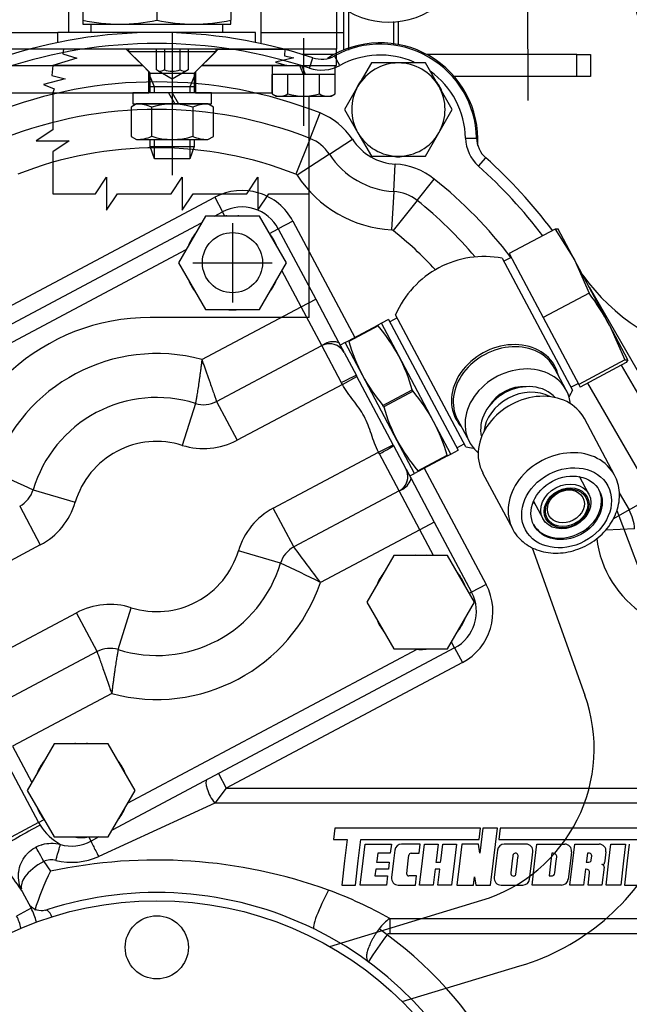
# Model space of a CAD drawing. Units: millimetres. Extents: x -275 to 289, y 0 to 202.
# Drawn here: x -86 to -63, y 71 to 107 of the extents above; entities that cross this region are included whole.
import ezdxf
from ezdxf.lldxf.tags import DXFTag

# ---------------------------------------------------------------- set-up
doc = ezdxf.new("R2010")
doc.units = ezdxf.units.MM
for name, color, linetype in [('14712031_CAMPANI', 7, 'Continuous'), ('14712035_RACORD_', 7, 'Continuous'), ('18012012_TORNILL', 7, 'Continuous'), ('18012013_RACORD_', 7, 'Continuous'), ('18012041', 7, 'Continuous'), ('24890050', 7, 'Continuous'), ('56000083_ARANDEL', 7, 'Continuous'), ('DIAMETROM10_DIN1', 7, 'Continuous'), ('DIN-933_M10_X_30', 7, 'Continuous'), ('DIN-933_M10_X_40', 7, 'Continuous'), ('Predeterminado', 7, 'Continuous'), ('RACORD_MACHO-MAC', 7, 'Continuous'), ('TM170', 7, 'Continuous')]:
    doc.layers.add(name, color=color, linetype=linetype)
tags = doc.linetypes.add('HIDDEN2', pattern=[4.7625, 3.175, -1.5875]).pattern_tags.tags
tags[6:7] = [DXFTag(74, 4), DXFTag(75, 0), DXFTag(340, '0'), DXFTag(46, 0.0), DXFTag(50, 0.0), DXFTag(44, 0.0), DXFTag(45, 0.0)]
tags[4:5] = [DXFTag(74, 4), DXFTag(75, 0), DXFTag(340, '0'), DXFTag(46, 0.0), DXFTag(50, 0.0), DXFTag(44, 0.0), DXFTag(45, 0.0)]

# ---------------------------------------------------------------- blocks, each defined once
blk = doc.blocks.new('SE1')
at = {"layer": '14712031_CAMPANI', "color": 7, "linetype": 'Continuous'}
for p, q in [((-63.967, 90.594), (-65.06, 92.65)), ((-68.769, 90.678), (-67.675, 88.622))]:
    blk.add_line(p, q, dxfattribs=at)
for centre, major_axis, start_param, end_param in [((-66.914, 91.664), (1.854, 0.986), 0, 3.141593), ((-65.821, 89.608), (-1.854, -0.986), 3.124471, 6.283185), ((-65.739, 89.453), (-1.192, -0.634), 0.02653, 3.115062), ((-65.821, 89.608), (-1.854, -0.986), 0, 0.021079)]:
    blk.add_ellipse(centre, major_axis=major_axis, ratio=0.812984, start_param=start_param, end_param=end_param, dxfattribs=at)
for major_axis in [(1.501, 0.798), (-1.192, -0.634)]:
    blk.add_ellipse((-65.712, 89.402), major_axis=major_axis, ratio=0.812984, dxfattribs=at)
blk.add_open_spline([(-67.656, 88.588), (-67.656, 88.587), (-67.615, 88.493), (-67.472, 88.317), (-67.239, 88.098), (-66.954, 87.927), (-66.637, 87.809), (-66.292, 87.748), (-65.931, 87.746), (-65.564, 87.804), (-65.205, 87.92), (-64.865, 88.09), (-64.555, 88.311), (-64.285, 88.574), (-64.065, 88.873), (-63.903, 89.197), (-63.805, 89.536), (-63.774, 89.88), (-63.815, 90.207), (-63.884, 90.445), (-63.946, 90.546), (-63.956, 90.563)], degree=3, knots=[0, 0, 0, 0, 0.000518, 0.057077, 0.113468, 0.170054, 0.227137, 0.284831, 0.343079, 0.401737, 0.460665, 0.519774, 0.579025, 0.6384, 0.697864, 0.757313, 0.816556, 0.875332, 0.933408, 0.990716, 1, 1, 1, 1], dxfattribs=at)
at = {"layer": '14712035_RACORD_', "color": 7, "linetype": 'Continuous'}
blk.add_arc((-72.192, 110.101), 3, 230.7035, 309.2965, dxfattribs=at)
at = {"layer": '18012012_TORNILL', "color": 7, "linetype": 'Continuous'}
for p, q in [((-66.127, 99.555), (-67.805, 98.663)), ((-66.012, 99.552), (-66.127, 99.555)), ((-66.127, 99.555), (-65.419, 98.436)), ((-65.419, 98.436), (-66.013, 99.554)), ((-67.805, 98.663), (-66.564, 96.331)), ((-64.152, 96.054), (-65.419, 98.436)), ((-65.419, 98.436), (-64.887, 97.223)), ((-64.887, 97.223), (-66.564, 96.331)), ((-66.564, 96.331), (-65.271, 93.899)), ((-63.479, 94.788), (-64.152, 96.054)), ((-64.152, 96.054), (-63.593, 94.791)), ((-63.593, 94.791), (-65.271, 93.899)), ((-63.593, 94.791), (-63.479, 94.788)), ((-63.479, 94.788), (-63.54, 94.691)), ((-63.54, 94.691), (-65.218, 93.799)), ((-65.271, 93.899), (-65.218, 93.799))]:
    blk.add_line(p, q, dxfattribs=at)
blk.add_arc((-73.082, 91.256), 10.137, 28.2468, 36.0582, dxfattribs=at)
at = {"layer": '18012013_RACORD_', "color": 7, "linetype": 'Continuous'}
for p, q in [((-68.054, 98.494), (-65.498, 93.687)), ((-69.383, 91.621), (-71.939, 96.428)), ((-65.723, 93.683), (-66.153, 94.493)), ((-69.685, 92.615), (-69.254, 91.805)), ((-64.9, 89.899), (-65.239, 90.537)), ((-65.19, 90.445), (-65.195, 90.527)), ((-66.933, 89.603), (-66.868, 89.553)), ((-66.916, 89.645), (-66.578, 89.007))]:
    blk.add_line(p, q, dxfattribs=at)
for start, end in [(79.0552, 118), (118, 156.9448), (332.2924, 336.9448), (259.0552, 263.7076)]:
    blk.add_arc((-68.719, 95.057), 3.5, start, end, dxfattribs=at)
for centre, major_axis, start_param, end_param in [((-67.919, 93.554), (1.766, 0.939), 0, 3.141593), ((-67.942, 93.596), (-1.803, -0.959), 3.040945, 6.283185), ((-67.488, 92.744), (-1.766, -0.939), 2.828634, 6.283185), ((-67.942, 93.596), (-1.803, -0.959), 2.939217, 3.040945), ((-67.352, 92.487), (-1.369, -0.728), 3.338283, 6.086495), ((-67.242, 92.281), (-1.369, -0.728), 3.637927, 5.786851), ((-67.488, 92.744), (-1.104, -0.587), 4.060593, 5.364185), ((-67.942, 93.596), (-1.803, -0.959), 0, 0.200119), ((-67.488, 92.744), (-1.766, -0.939), 0, 0.312958), ((-66.098, 90.128), (-0.841, -0.447), 3.062413, 3.08534), ((-66.098, 90.128), (-0.841, -0.447), 0.056253, 0.079179)]:
    blk.add_ellipse(centre, major_axis=major_axis, ratio=0.812984, start_param=start_param, end_param=end_param, dxfattribs=at)
for centre, major_axis in [((-65.739, 89.453), (-0.839, -0.446)), ((-65.712, 89.402), (0.751, 0.399)), ((-65.712, 89.402), (-0.706, -0.376)), ((-65.739, 89.453), (0.618, 0.329))]:
    blk.add_ellipse(centre, major_axis=major_axis, ratio=0.812984, dxfattribs=at)
at = {"layer": '18012041', "color": 7, "linetype": 'HIDDEN2'}
for p, q in [((-76.838, 106.72), (-76.838, 112.32)), ((-83.838, 106.72), (-83.838, 110.878)), ((-76.838, 106.314), (-76.838, 106.72)), ((-74.174, 105.92), (-75.332, 105.92)), ((-65.338, 105.92), (-70.806, 105.92)), ((-65.338, 105.92), (-64.838, 105.92)), ((-64.838, 105.92), (-64.838, 105.12)), ((-65.338, 105.12), (-69.807, 105.12)), ((-64.838, 105.12), (-65.338, 105.12))]:
    blk.add_line(p, q, dxfattribs=at)
at = {"layer": '18012041', "color": 7, "linetype": 'Continuous'}
for p, q in [((-87.438, 106.72), (-84.238, 106.72)), ((-76.838, 106.72), (-73.838, 106.72)), ((-65.338, 105.12), (-65.338, 105.92))]:
    blk.add_line(p, q, dxfattribs=at)
at = {"layer": '24890050', "color": 7, "linetype": 'Continuous'}
for p, q in [((-67.116, 104.244), (-67.129, 112.378)), ((-74.092, 107.78), (-74.092, 106.112)), ((-80.076, 106.71), (-80.076, 101.524)), ((-75.289, 106.515), (-75.289, 103.324)), ((-74.092, 106.112), (-94.04, 106.112)), ((-84.033, 106.112), (-84.058, 105.941)), ((-84.033, 106.112), (-84.058, 105.941)), ((-84.058, 105.941), (-83.55, 105.78)), ((-84.058, 105.941), (-83.55, 105.78)), ((-81.752, 106.112), (-84.033, 106.112)), ((-81.752, 106.112), (-84.033, 106.112)), ((-81.153, 105.513), (-81.752, 106.112)), ((-81.752, 106.112), (-81.153, 105.513)), ((-80.652, 106.112), (-81.672, 106.112)), ((-81.672, 106.112), (-81.672, 106.032)), ((-81.672, 106.032), (-80.898, 105.257)), ((-81.672, 106.032), (-78.48, 106.032)), ((-80.652, 105.354), (-80.652, 106.112)), ((-80.364, 106.112), (-80.652, 106.112)), ((-80.364, 106.112), (-80.364, 105.354)), ((-79.788, 106.112), (-80.364, 106.112)), ((-79.788, 105.354), (-79.788, 106.112)), ((-79.5, 106.112), (-79.788, 106.112)), ((-78.48, 106.112), (-79.5, 106.112)), ((-79.5, 106.112), (-79.5, 105.354)), ((-79.255, 105.257), (-78.48, 106.032)), ((-78.999, 105.513), (-78.401, 106.112)), ((-78.999, 105.513), (-78.401, 106.112)), ((-78.48, 106.032), (-78.48, 106.112)), ((-78.401, 106.112), (-75.978, 106.112)), ((-78.401, 106.112), (-75.978, 106.112)), ((-75.978, 106.112), (-75.982, 105.866)), ((-75.978, 106.112), (-75.982, 105.866)), ((-75.982, 105.866), (-75.647, 105.792)), ((-75.982, 105.866), (-75.647, 105.792)), ((-74.092, 105.513), (-74.092, 106.112)), ((-94.04, 105.513), (-84.43, 105.513)), ((-84.43, 105.513), (-84.467, 105.148)), ((-84.43, 105.513), (-84.467, 105.148)), ((-83.55, 105.78), (-84.43, 105.513)), ((-83.55, 105.78), (-84.43, 105.513)), ((-84.43, 105.513), (-81.153, 105.513)), ((-81.153, 105.513), (-84.43, 105.513)), ((-84.43, 105.513), (-81.153, 105.513)), ((-81.153, 105.513), (-84.43, 105.513)), ((-80.924, 105.284), (-81.153, 105.513)), ((-81.153, 105.513), (-80.924, 105.284)), ((-78.999, 105.513), (-79.229, 105.284)), ((-79.229, 105.284), (-78.999, 105.513)), ((-75.907, 105.513), (-78.999, 105.513)), ((-76.426, 105.513), (-78.999, 105.513)), ((-78.999, 105.513), (-75.907, 105.513)), ((-78.999, 105.513), (-76.426, 105.513)), ((-76.426, 105.513), (-74.152, 105.513)), ((-76.426, 105.194), (-76.426, 105.513)), ((-76.426, 105.194), (-76.426, 105.513)), ((-76.426, 105.194), (-76.426, 105.513)), ((-75.647, 105.792), (-76.316, 105.643)), ((-75.647, 105.792), (-76.316, 105.643)), ((-76.316, 105.643), (-75.907, 105.513)), ((-76.316, 105.643), (-75.907, 105.513)), ((-75.907, 105.513), (-74.092, 105.513)), ((-75.289, 105.194), (-75.427, 105.513)), ((-75.218, 105.194), (-75.356, 105.513)), ((-74.152, 105.513), (-74.152, 105.194)), ((-84.467, 105.148), (-83.971, 105.036)), ((-84.467, 105.148), (-83.971, 105.036)), ((-80.924, 104.516), (-80.924, 105.284)), ((-80.924, 105.284), (-80.924, 104.516)), ((-80.881, 105.234), (-79.271, 105.234)), ((-80.874, 105.114), (-80.874, 105.201)), ((-80.575, 105.309), (-80.652, 105.354)), ((-80.076, 105.021), (-80.575, 105.309)), ((-79.5, 105.354), (-80.076, 105.021)), ((-79.278, 105.201), (-79.278, 105.114)), ((-79.229, 105.284), (-79.229, 104.516)), ((-79.229, 105.284), (-79.229, 104.516)), ((-74.137, 105.194), (-76.441, 105.194)), ((-76.441, 105.194), (-76.441, 104.485)), ((-76.441, 104.516), (-76.441, 105.194)), ((-76.441, 105.194), (-76.426, 105.194)), ((-76.441, 104.516), (-76.441, 105.194)), ((-76.441, 105.194), (-76.426, 105.194)), ((-74.152, 105.194), (-76.426, 105.194)), ((-75.865, 104.485), (-75.865, 105.194)), ((-74.713, 104.485), (-74.713, 105.194)), ((-74.137, 104.485), (-74.137, 105.194)), ((-83.971, 105.036), (-84.764, 104.826)), ((-83.971, 105.036), (-84.764, 104.826)), ((-84.764, 104.826), (-84.38, 104.665)), ((-84.764, 104.826), (-84.38, 104.665)), ((-80.721, 104.735), (-80.874, 105.114)), ((-80.874, 104.735), (-80.874, 105.114)), ((-79.278, 105.114), (-79.431, 104.735)), ((-79.278, 105.114), (-79.278, 104.735)), ((-91.691, 104.516), (-84.43, 104.516)), ((-84.38, 104.665), (-84.43, 104.516)), ((-84.38, 104.665), (-84.43, 104.516)), ((-84.43, 104.516), (-84.43, 103.173)), ((-84.43, 104.516), (-80.924, 104.516)), ((-84.43, 104.516), (-80.924, 104.516)), ((-80.209, 104.516), (-81.512, 104.516)), ((-81.512, 104.516), (-81.512, 104.117)), ((-80.874, 104.516), (-80.874, 104.735)), ((-80.721, 104.735), (-80.874, 104.735)), ((-80.721, 104.516), (-80.721, 104.735)), ((-79.431, 104.735), (-80.721, 104.735)), ((-80.209, 104.516), (-79.979, 104.117)), ((-80.076, 104.516), (-80.209, 104.516)), ((-78.64, 104.516), (-80.076, 104.516)), ((-80.076, 104.516), (-79.846, 104.117)), ((-79.431, 104.735), (-79.431, 104.516)), ((-79.278, 104.735), (-79.431, 104.735)), ((-79.278, 104.735), (-79.278, 104.516)), ((-79.229, 104.516), (-76.441, 104.516)), ((-79.229, 104.516), (-76.441, 104.516)), ((-78.64, 104.117), (-78.64, 104.516)), ((-76.441, 104.485), (-76.286, 104.396)), ((-74.292, 104.396), (-74.137, 104.485)), ((-81.373, 104.117), (-81.573, 104.001)), ((-81.512, 104.117), (-79.979, 104.117)), ((-78.78, 104.117), (-81.373, 104.117)), ((-79.979, 104.117), (-79.846, 104.117)), ((-79.846, 104.117), (-78.64, 104.117)), ((-78.579, 104.001), (-78.78, 104.117)), ((-76.286, 104.396), (-74.292, 104.396)), ((-75.089, 96.337), (-75.089, 104.396)), ((-81.573, 104.001), (-81.573, 102.936)), ((-80.825, 102.936), (-80.825, 104.001)), ((-79.328, 104.001), (-79.328, 102.936)), ((-78.579, 102.936), (-78.579, 104.001)), ((-84.43, 103.173), (-85.028, 102.774)), ((-85.028, 102.774), (-83.831, 102.774)), ((-83.831, 102.774), (-84.43, 102.375)), ((-81.573, 102.936), (-81.373, 102.82)), ((-81.373, 102.82), (-78.78, 102.82)), ((-80.874, 102.561), (-80.874, 102.82)), ((-80.721, 102.122), (-80.721, 102.82)), ((-79.431, 102.82), (-79.431, 102.122)), ((-79.278, 102.82), (-79.278, 102.561)), ((-78.78, 102.82), (-78.579, 102.936)), ((-84.43, 102.375), (-84.43, 100.847)), ((-80.874, 102.561), (-79.278, 102.561)), ((-80.721, 102.122), (-80.874, 102.561)), ((-79.278, 102.561), (-79.431, 102.122)), ((-79.431, 102.122), (-80.721, 102.122)), ((-82.869, 100.847), (-82.47, 101.445)), ((-82.47, 101.445), (-82.47, 100.249)), ((-80.112, 100.847), (-79.714, 101.452)), ((-79.714, 101.452), (-79.713, 100.249)), ((-77.355, 100.847), (-76.957, 101.452)), ((-76.957, 101.452), (-76.956, 100.249)), ((-84.43, 100.847), (-82.869, 100.847)), ((-82.47, 100.249), (-82.071, 100.847)), ((-82.071, 100.847), (-80.112, 100.847)), ((-79.713, 100.249), (-79.314, 100.847)), ((-79.314, 100.847), (-77.355, 100.847)), ((-76.956, 100.249), (-76.557, 100.847)), ((-76.557, 100.847), (-75.089, 100.847)), ((-77.882, 99.778), (-77.882, 96.886)), ((-79.328, 98.332), (-76.785, 98.332)), ((-76.785, 98.332), (-76.436, 98.332)), ((-75.089, 96.337), (-80.874, 96.337)), ((-63.883, 89.304), (-61.861, 83.925)), ((-66.961, 87.943), (-65.044, 82.579)), ((-74.333, 73.412), (-68.802, 75.1)), ((-71.706, 71.416), (-67.411, 72.708))]:
    blk.add_line(p, q, dxfattribs=at)
for centre, radius in [((-88.853, 110.101), 3.79), ((-77.882, 98.332), 1.097)]:
    blk.add_circle(centre, radius, dxfattribs=at)
for centre, radius, start, end in [((-52.75, 110.744), 10.924, 180, 231.5714), ((-80.954, 105.201), 0.0798, 0, 45), ((-80.575, 105.83), 0.521, 270, 293.8659), ((-80.076, 106.262), 0.953, 252.4122, 287.5878), ((-79.578, 105.83), 0.521, 246.1341, 270), ((-79.199, 105.201), 0.0798, 135, 180), ((-76.153, 104.906), 0.51, 244.3842, 304.3842), ((-75.289, 106.302), 1.906, 252.412, 287.588), ((-74.425, 104.906), 0.51, 235.6158, 295.6158), ((-81.373, 102.762), 1.355, 66.1341, 90), ((-80.076, 101.64), 2.477, 72.4122, 107.5878), ((-78.78, 102.762), 1.354, 90, 113.8659), ((-81.373, 104.175), 1.354, 270, 293.8659), ((-80.076, 105.298), 2.477, 252.4122, 287.5878), ((-78.78, 104.175), 1.355, 246.1341, 270), ((-80.874, 88.757), 7.58, 90, 173.9577), ((-69.879, 80.911), 8.566, 286.7438, 20.6035), ((-70.491, 80.632), 5.784, 286.9779, 19.6622)]:
    blk.add_arc(centre, radius, start, end, dxfattribs=at)
at = {"layer": '56000083_ARANDEL', "color": 7, "linetype": 'Continuous'}
for p, q in [((-67.732, 98.527), (-67.997, 98.386)), ((-71.882, 96.32), (-72.147, 96.179)), ((-65.556, 93.795), (-65.291, 93.935)), ((-69.705, 91.588), (-69.44, 91.729))]:
    blk.add_line(p, q, dxfattribs=at)
at = {"layer": 'DIAMETROM10_DIN1', "color": 7, "linetype": 'HIDDEN2'}
for p, q in [((-78.082, 100.041), (-78.082, 100.032)), ((-77.682, 100.032), (-77.682, 100.041)), ((-71.226, 87.672), (-71.226, 87.663)), ((-70.826, 87.663), (-70.826, 87.672)), ((-83.595, 80.815), (-83.595, 80.807)), ((-83.195, 80.807), (-83.195, 80.815))]:
    blk.add_line(p, q, dxfattribs=at)
for centre, start, end in [((-71.838, 103.912), 142.0066, 156.5886), ((-71.838, 103.912), 22.8572, 36.6588), ((-71.838, 103.912), 265.4863, 273.9572), ((-77.882, 98.332), 96.6774, 99.231), ((-77.882, 98.332), 81.254, 83.3226), ((-77.882, 98.332), 141.254, 158.746), ((-77.882, 98.332), 21.254, 38.2682), ((-77.882, 98.332), 201.254, 218.746), ((-77.882, 98.332), 321.254, 338.746), ((-77.882, 98.332), 261.254, 278.746), ((-71.026, 85.963), 96.6774, 98.746), ((-71.026, 85.963), 81.254, 83.3226), ((-71.026, 85.963), 141.254, 158.746), ((-71.026, 85.963), 21.254, 38.746), ((-71.026, 85.963), 201.254, 218.746), ((-71.026, 85.963), 321.254, 338.746), ((-71.026, 85.963), 261.254, 278.746), ((-83.395, 79.107), 96.6774, 98.746), ((-83.395, 79.107), 81.254, 83.3226), ((-83.395, 79.107), 141.254, 158.746), ((-83.395, 79.107), 21.254, 38.746), ((-83.395, 79.107), 201.254, 218.2682), ((-83.395, 79.107), 321.254, 338.746), ((-83.395, 79.107), 261.254, 279.231)]:
    blk.add_arc(centre, 1.72, start, end, dxfattribs=at)
at = {"layer": 'DIN-933_M10_X_30', "color": 7, "linetype": 'HIDDEN2'}
for p, q in [((-72.82, 105.612), (-73.311, 104.762)), ((-71.838, 105.612), (-72.82, 105.612)), ((-70.857, 105.612), (-71.838, 105.612)), ((-70.366, 104.762), (-70.857, 105.612)), ((-73.311, 104.762), (-73.801, 103.912)), ((-69.875, 103.912), (-70.366, 104.762)), ((-73.801, 103.912), (-73.311, 103.062)), ((-70.366, 103.062), (-69.875, 103.912)), ((-73.311, 103.062), (-72.82, 102.212)), ((-70.857, 102.212), (-70.366, 103.062)), ((-72.82, 102.212), (-71.838, 102.212)), ((-71.838, 102.212), (-70.857, 102.212))]:
    blk.add_line(p, q, dxfattribs=at)
for start, end in [(90, 150), (30, 90), (150, 210), (330, 30), (210, 270), (270, 330)]:
    blk.add_arc((-71.838, 103.912), 1.7, start, end, dxfattribs=at)
at = {"layer": 'DIN-933_M10_X_40', "color": 7, "linetype": 'HIDDEN2'}
for p, q in [((-78.864, 100.032), (-79.845, 98.332)), ((-76.901, 100.032), (-78.864, 100.032)), ((-75.919, 98.332), (-76.901, 100.032)), ((-79.845, 98.332), (-78.864, 96.632)), ((-76.901, 96.632), (-75.919, 98.332)), ((-78.864, 96.632), (-76.901, 96.632)), ((-72.007, 87.663), (-72.989, 85.963)), ((-70.044, 87.663), (-72.007, 87.663)), ((-69.063, 85.963), (-70.044, 87.663)), ((-72.989, 85.963), (-72.007, 84.263)), ((-70.044, 84.263), (-69.063, 85.963)), ((-72.007, 84.263), (-70.044, 84.263)), ((-84.376, 80.807), (-85.358, 79.107)), ((-82.413, 80.807), (-84.376, 80.807)), ((-81.432, 79.107), (-82.413, 80.807)), ((-85.358, 79.107), (-84.376, 77.407)), ((-82.413, 77.407), (-81.432, 79.107)), ((-84.376, 77.407), (-82.413, 77.407))]:
    blk.add_line(p, q, dxfattribs=at)
at = {"layer": 'RACORD_MACHO-MAC', "color": 7, "linetype": 'HIDDEN2'}
for p, q in [((-72.194, 96.268), (-72.458, 96.127)), ((-72.194, 96.268), (-69.658, 91.5)), ((-73.654, 95.491), (-72.587, 96.059)), ((-72.573, 96.031), (-73.64, 95.464)), ((-72.458, 96.127), (-72.587, 96.059)), ((-72.573, 96.031), (-72.587, 96.059)), ((-71.825, 94.935), (-72.458, 96.127)), ((-73.783, 95.423), (-73.654, 95.491)), ((-73.64, 95.464), (-73.654, 95.491)), ((-73.783, 95.423), (-73.959, 95.329)), ((-73.149, 94.231), (-73.783, 95.423)), ((-70.557, 92.551), (-71.825, 94.935)), ((-71.882, 91.847), (-73.149, 94.231)), ((-72.401, 93.134), (-71.334, 93.702)), ((-71.305, 93.647), (-72.372, 93.08)), ((-71.305, 93.647), (-71.334, 93.702)), ((-72.372, 93.08), (-72.401, 93.134)), ((-69.923, 91.359), (-70.557, 92.551)), ((-71.248, 90.655), (-71.882, 91.847)), ((-69.923, 91.359), (-69.658, 91.5)), ((-71.134, 90.75), (-70.066, 91.318)), ((-70.052, 91.291), (-71.119, 90.723)), ((-70.052, 91.291), (-70.066, 91.318)), ((-70.052, 91.291), (-69.923, 91.359)), ((-71.424, 90.561), (-71.248, 90.655)), ((-71.119, 90.723), (-71.248, 90.655)), ((-71.119, 90.723), (-71.134, 90.75))]:
    blk.add_line(p, q, dxfattribs=at)
for centre, start, end in [((-77.496, 91.87), 28.39, 40.2065), ((-67.437, 97.218), 195.7935, 207.61), ((-77.537, 91.947), 15.7935, 27.61), ((-67.478, 97.296), 208.39, 220.2065), ((-76.228, 89.486), 28.39, 40.2065), ((-66.169, 94.834), 195.7935, 207.61), ((-76.269, 89.563), 15.7935, 27.61), ((-66.211, 94.912), 208.39, 220.2065)]:
    blk.add_arc(centre, 6.446, start, end, dxfattribs=at)
at = {"layer": 'TM170', "color": 7, "linetype": 'HIDDEN2'}
for p, q in [((-83.338, 108.668), (-83.338, 107.172)), ((-80.638, 108.668), (-80.638, 107.172)), ((-77.938, 108.668), (-77.938, 107.172)), ((-73.838, 107.593), (-73.838, 106.078)), ((-83.338, 107.172), (-83.338, 107.02)), ((-83.338, 107.02), (-81.988, 107.02)), ((-83.038, 107.02), (-83.038, 106.72)), ((-81.988, 107.02), (-79.288, 107.02)), ((-79.288, 107.02), (-77.938, 107.02)), ((-78.238, 106.72), (-78.238, 107.02)), ((-77.938, 107.02), (-77.938, 107.172)), ((-71.838, 106.284), (-71.838, 107.122)), ((-80.638, 106.72), (-84.238, 106.72)), ((-84.238, 106.356), (-84.238, 106.72)), ((-77.038, 106.72), (-80.638, 106.72)), ((-77.038, 106.356), (-77.038, 106.72)), ((-78.533, 100.032), (-78.242, 100.187)), ((-91.486, 93.145), (-79.01, 99.779)), ((-76.213, 99.567), (-74.851, 97.006)), ((-64.893, 97.447), (-61.747, 91.998)), ((-74.851, 97.006), (-74.006, 95.416)), ((-78.461, 93.275), (-74.63, 95.312)), ((-74.495, 95.384), (-74.63, 95.312)), ((-74.006, 95.417), (-73.827, 95.08)), ((-73.818, 95.063), (-73.827, 95.08)), ((-73.818, 95.063), (-73.37, 94.22)), ((-73.354, 94.191), (-73.37, 94.22)), ((-72.03, 91.699), (-73.354, 94.191)), ((-72.014, 91.67), (-72.03, 91.699)), ((-72.014, 91.67), (-71.566, 90.827)), ((-71.556, 90.809), (-71.566, 90.827)), ((-71.556, 90.809), (-71.377, 90.473)), ((-71.377, 90.473), (-70.532, 88.883)), ((-71.813, 90.014), (-71.678, 90.086)), ((-71.813, 90.014), (-75.645, 87.977)), ((-63.793, 89.943), (-63.437, 89.325)), ((-70.532, 88.883), (-69.171, 86.323)), ((-82.815, 84.164), (-86.647, 82.127)), ((-69.791, 84.294), (-82.267, 77.661)), ((-74.152, 77.727), (-74.202, 77.312)), ((-68.849, 77.727), (-74.152, 77.727)), ((-68.899, 77.312), (-68.849, 77.727)), ((-68.766, 77.727), (-68.875, 76.815)), ((-68.232, 77.727), (-68.766, 77.727)), ((-68.375, 76.536), (-68.232, 77.727)), ((-68.132, 77.727), (-68.181, 77.312)), ((-61.013, 77.727), (-68.132, 77.727)), ((-82.744, 77.407), (-83.035, 77.252)), ((-74.202, 77.312), (-73.705, 77.312)), ((-73.705, 77.312), (-73.796, 76.536)), ((-73.299, 76.536), (-73.208, 77.312)), ((-73.208, 77.312), (-68.899, 77.312)), ((-73.127, 76.536), (-73.053, 77.147)), ((-73.053, 77.147), (-72.094, 77.147)), ((-72.094, 77.147), (-72.133, 76.815)), ((-71.042, 77.147), (-71.723, 77.147)), ((-71.082, 76.815), (-71.042, 77.147)), ((-70.965, 76.536), (-70.892, 77.147)), ((-70.892, 77.147), (-70.391, 77.147)), ((-70.391, 77.147), (-70.465, 76.536)), ((-70.298, 76.536), (-70.224, 77.147)), ((-70.224, 77.147), (-69.724, 77.147)), ((-69.724, 77.147), (-69.797, 76.536)), ((-69.528, 77.147), (-69.601, 76.536)), ((-68.919, 77.147), (-69.528, 77.147)), ((-68.875, 76.815), (-68.919, 77.147)), ((-68.181, 77.312), (-61.063, 77.312)), ((-67.188, 77.147), (-67.981, 77.147)), ((-66.864, 76.536), (-66.791, 77.147)), ((-66.791, 77.147), (-65.778, 77.147)), ((-65.487, 76.536), (-65.414, 77.147)), ((-65.414, 77.147), (-64.526, 77.147)), ((-64.169, 76.536), (-64.095, 77.147)), ((-64.095, 77.147), (-63.561, 77.147)), ((-63.561, 77.147), (-63.635, 76.536)), ((-63.428, 77.147), (-63.501, 76.536)), ((-72.592, 76.815), (-72.626, 76.536)), ((-72.133, 76.815), (-72.592, 76.815)), ((-71.97, 76.928), (-72.017, 76.536)), ((-71.376, 76.815), (-71.082, 76.815)), ((-68.227, 76.928), (-68.275, 76.536)), ((-66.981, 76.536), (-66.941, 76.869)), ((-66.246, 76.815), (-66.28, 76.536)), ((-66.195, 76.815), (-66.246, 76.815)), ((-65.531, 76.869), (-65.571, 76.536)), ((-64.953, 76.815), (-64.987, 76.536)), ((-64.879, 76.815), (-64.953, 76.815)), ((-64.279, 76.869), (-64.319, 76.536)), ((-73.796, 76.536), (-73.9, 75.655)), ((-73.403, 75.655), (-73.299, 76.536)), ((-73.232, 75.655), (-73.127, 76.536)), ((-72.626, 76.536), (-72.632, 76.484)), ((-72.632, 76.484), (-72.173, 76.484)), ((-72.173, 76.484), (-72.203, 76.235)), ((-72.017, 76.536), (-72.089, 75.933)), ((-71.537, 76.079), (-71.483, 76.536)), ((-71.483, 76.536), (-71.458, 76.742)), ((-71.071, 75.655), (-70.965, 76.536)), ((-70.465, 76.536), (-70.471, 76.484)), ((-70.471, 76.484), (-70.304, 76.484)), ((-70.304, 76.484), (-70.298, 76.536)), ((-69.797, 76.536), (-69.903, 75.655)), ((-69.601, 76.536), (-69.707, 75.655)), ((-68.48, 75.655), (-68.375, 76.536)), ((-68.275, 76.536), (-68.347, 75.933)), ((-67.69, 76.536), (-67.743, 76.097)), ((-67.67, 76.707), (-67.69, 76.536)), ((-67.557, 76.046), (-67.498, 76.536)), ((-67.498, 76.536), (-67.482, 76.674)), ((-67.06, 75.874), (-66.981, 76.536)), ((-66.97, 75.655), (-66.864, 76.536)), ((-66.28, 76.536), (-66.346, 75.987)), ((-66.141, 76.096), (-66.088, 76.536)), ((-66.088, 76.536), (-66.071, 76.676)), ((-65.571, 76.536), (-65.65, 75.874)), ((-65.593, 75.655), (-65.487, 76.536)), ((-64.987, 76.536), (-64.993, 76.484)), ((-64.993, 76.484), (-64.899, 76.484)), ((-64.817, 76.557), (-64.797, 76.723)), ((-64.319, 76.536), (-64.326, 76.474)), ((-64.274, 75.655), (-64.169, 76.536)), ((-63.635, 76.536), (-63.74, 75.655)), ((-63.501, 76.536), (-63.607, 75.655)), ((-72.662, 76.235), (-72.692, 75.987)), ((-72.203, 76.235), (-72.662, 76.235)), ((-70.501, 76.235), (-70.57, 75.655)), ((-70.334, 76.235), (-70.501, 76.235)), ((-70.403, 75.655), (-70.334, 76.235)), ((-65.023, 76.235), (-65.092, 75.655)), ((-64.996, 76.235), (-65.023, 76.235)), ((-64.925, 75.655), (-64.872, 76.096)), ((-64.409, 76.401), (-64.428, 76.401)), ((-64.346, 76.308), (-64.425, 75.655)), ((-72.692, 75.987), (-72.233, 75.987)), ((-72.233, 75.987), (-72.273, 75.655)), ((-71.181, 75.987), (-71.455, 75.987)), ((-71.221, 75.655), (-71.181, 75.987)), ((-69.098, 75.655), (-69.062, 75.957)), ((-69.062, 75.957), (-69.014, 75.655)), ((-66.346, 75.987), (-66.264, 75.987)), ((-85.538, 75.416), (-85.216, 74.809)), ((-73.9, 75.655), (-73.403, 75.655)), ((-72.273, 75.655), (-73.232, 75.655)), ((-71.842, 75.655), (-71.221, 75.655)), ((-70.57, 75.655), (-71.071, 75.655)), ((-69.903, 75.655), (-70.403, 75.655)), ((-69.707, 75.655), (-69.098, 75.655)), ((-69.014, 75.655), (-68.48, 75.655)), ((-68.1, 75.655), (-67.307, 75.655)), ((-65.897, 75.655), (-66.97, 75.655)), ((-65.092, 75.655), (-65.593, 75.655)), ((-64.425, 75.655), (-64.925, 75.655)), ((-63.74, 75.655), (-64.274, 75.655)), ((-63.607, 75.655), (-63.005, 75.655))]:
    blk.add_line(p, q, dxfattribs=at)
at = {"layer": 'TM170', "color": 7, "linetype": 'Continuous'}
for p, q in [((-73.654, 107.593), (-73.654, 106.078)), ((-72.022, 107.122), (-72.022, 106.284)), ((-73.971, 105.518), (-74.162, 105.869)), ((-75.082, 105.419), (-74.955, 105.799)), ((-75.058, 102.858), (-74.691, 103.788)), ((-75.058, 102.858), (-75.572, 101.556)), ((-74.352, 102.282), (-73.514, 102.828)), ((-69.391, 102.866), (-68.991, 102.875)), ((-74.352, 102.282), (-75.525, 101.517)), ((-72.007, 100.924), (-71.951, 101.923)), ((-68.923, 101.854), (-68.657, 102.152)), ((-71.156, 100.599), (-70.532, 101.381)), ((-72.007, 100.924), (-72.086, 99.527)), ((-91.767, 93.675), (-78.523, 100.717)), ((-78.523, 100.717), (-78.242, 100.187)), ((-71.156, 100.599), (-72.029, 99.505)), ((-78.158, 100.03), (-78.242, 100.187)), ((-75.683, 99.849), (-76.213, 99.567)), ((-75.683, 99.849), (-73.43, 95.61)), ((-76.532, 99.397), (-76.213, 99.567)), ((-79.576, 98.798), (-90.15, 93.176)), ((-75.381, 96.725), (-76.084, 98.046)), ((-75.381, 96.725), (-74.851, 97.006)), ((-78.997, 94.802), (-75.381, 96.725)), ((-74.63, 95.312), (-75.381, 96.725)), ((-74.629, 95.311), (-74.63, 95.312)), ((-73.912, 93.961), (-74.629, 95.311)), ((-62.093, 91.798), (-63.711, 94.6)), ((-73.879, 93.899), (-73.354, 94.191)), ((-73.879, 93.899), (-77.71, 91.862)), ((-73.879, 93.899), (-73.912, 93.961)), ((-64.948, 93.943), (-62.571, 89.825)), ((-79.23, 93.204), (-79.71, 91.677)), ((-78.461, 93.275), (-77.71, 91.862)), ((-72.564, 91.427), (-72.03, 91.699)), ((-76.396, 89.39), (-72.564, 91.427)), ((-72.531, 91.365), (-72.564, 91.427)), ((-71.814, 90.016), (-72.531, 91.365)), ((-70.895, 90.843), (-68.641, 86.604)), ((-85.143, 90.06), (-83.61, 89.604)), ((-71.813, 90.014), (-71.814, 90.016)), ((-71.062, 88.602), (-71.813, 90.014)), ((-63.437, 89.325), (-62.571, 89.825)), ((-85.632, 89.462), (-84.881, 88.049)), ((-75.645, 87.977), (-76.396, 89.39)), ((-63.437, 89.325), (-64.006, 88.997)), ((-70.532, 88.883), (-71.062, 88.602)), ((-63.237, 88.631), (-64.281, 88.592)), ((-71.062, 88.602), (-74.678, 86.679)), ((-70.563, 87.663), (-71.062, 88.602)), ((-84.881, 88.049), (-88.712, 86.012)), ((-76.134, 87.379), (-77.667, 87.836)), ((-68.641, 86.604), (-69.171, 86.323)), ((-69.171, 86.323), (-69.247, 86.282)), ((-82.046, 84.235), (-81.567, 85.762)), ((-87.398, 83.54), (-83.567, 85.577)), ((-82.815, 84.164), (-83.567, 85.577)), ((-69.791, 84.294), (-69.904, 84.506)), ((-81.701, 78.641), (-71.156, 84.248)), ((-69.791, 84.294), (-69.509, 83.764)), ((-69.509, 83.764), (-78.115, 79.189)), ((-82.28, 82.637), (-85.896, 80.714)), ((-86.304, 80.498), (-84.942, 77.937)), ((-85.896, 80.714), (-85.193, 79.393)), ((-78.396, 79.719), (-78.115, 79.189)), ((-78.115, 79.189), (-78.53, 78.636)), ((-78.115, 79.189), (-59.389, 79.189)), ((-78.53, 78.636), (-82.754, 76.697)), ((-59.389, 78.636), (-78.53, 78.636)), ((-84.942, 77.937), (-86.574, 77.07)), ((-84.942, 77.937), (-84.745, 78.042)), ((-84.942, 77.937), (-84.887, 77.841)), ((-83.035, 77.252), (-83.119, 77.409)), ((-84.759, 76.514), (-84.511, 76.159)), ((-85.216, 74.809), (-85.745, 74.528)), ((-72.151, 74.435), (-59.238, 74.435)), ((-72.151, 74.435), (-72.151, 73.882)), ((-72.25, 73.845), (-72.541, 74.059)), ((-59.238, 73.882), (-72.151, 73.882))]:
    blk.add_line(p, q, dxfattribs=at)
at = {"layer": 'TM170', "color": 7, "linetype": 'HIDDEN2'}
for centre, radius in [((-80.638, 62.387), 12.7), ((-80.638, 73.387), 1.15)]:
    blk.add_circle(centre, radius, dxfattribs=at)
for centre, radius, start, end in [((-81.941, 113.506), 6.487, 257.5642, 269.5855), ((-82.035, 113.506), 6.487, 270.4145, 282.4358), ((-79.241, 113.506), 6.487, 257.5642, 269.5855), ((-79.335, 113.506), 6.487, 270.4145, 282.4358), ((-80.638, 88.72), 18, 71.5955, 108.4045), ((-72.49, 102.795), 3.55, 356.8468, 123.0161), ((-72.49, 102.795), 3.5, 1.324, 118.5388), ((-74.64, 106.748), 1, 251.5955, 298.5388), ((-80.638, 88.72), 15.2, 68.4608, 111.5392), ((-75.609, 101.463), 1.5, 33.0887, 68.4608), ((-67.991, 102.898), 1, 181.324, 228.2674), ((-71.838, 103.92), 3, 213.0887, 266.7741), ((-80.638, 88.72), 18, 36.8032, 48.2674), ((-72.092, 99.427), 1.5, 51.402, 86.7741), ((-80.638, 88.72), 15.2, 40.2603, 51.402), ((-77.537, 98.863), 1.5, 28, 118), ((-59.252, 102.048), 7.2, 215.3599, 260), ((-80.638, 88.72), 4.7, 72.5679, 163.4321), ((-78.931, 94.158), 1, 252.5679, 298), ((-86.102, 90.345), 1, 298, 343.4321), ((-64.736, 88.575), 1.5, 2.1194, 30), ((-75.175, 87.094), 1, 118, 163.4321), ((-80.638, 88.72), 4.7, 252.5679, 343.4321), ((-70.495, 85.618), 1.5, 298, 28), ((-82.346, 83.281), 1, 72.5679, 118), ((-83.74, 78.576), 1.5, 254.1131, 298), ((-71.723, 76.898), 0.249, 90, 173.1572), ((-67.981, 76.898), 0.249, 90, 173.1572), ((-67.188, 76.898), 0.249, 353.1572, 90), ((-65.778, 76.898), 0.249, 353.1572, 90), ((-64.526, 76.898), 0.249, 353.1572, 90), ((-71.376, 76.732), 0.0829, 90, 173.1572), ((-67.571, 76.717), 0.099, 334.6177, 185.6219), ((-66.195, 76.691), 0.124, 353.1572, 90), ((-64.879, 76.732), 0.0829, 353.1572, 90), ((-64.899, 76.567), 0.0829, 270, 337.9199), ((-64.899, 76.567), 0.0829, 337.9199, 353.1572), ((-64.409, 76.484), 0.0829, 270, 353.1572), ((-76.45, 72.075), 9.036, 153.1289, 162.8913), ((-71.455, 76.07), 0.0829, 173.1572, 270), ((-67.648, 76.081), 0.0968, 170.5103, 338.8959), ((-66.264, 76.111), 0.124, 270, 353.1572), ((-64.996, 76.111), 0.124, 353.1572, 90), ((-64.428, 76.318), 0.0829, 353.1572, 90), ((-71.842, 75.904), 0.249, 173.1572, 270), ((-68.1, 75.904), 0.249, 173.1572, 270), ((-67.307, 75.904), 0.249, 270, 353.1572), ((-65.897, 75.904), 0.249, 270, 353.1572), ((-80.638, 62.351), 13.032, 63.9377, 107.882), ((-84.839, 75.304), 0.575, 221.2, 284.4311), ((-87.158, 73.777), 2.2, 13.9375, 28), ((-84.901, 75.559), 0.847, 283.9879, 287.9819), ((-80.638, 62.387), 13, 158.6312, 63.8661)]:
    blk.add_arc(centre, radius, start, end, dxfattribs=at)
at = {"layer": 'TM170', "color": 7, "linetype": 'Continuous'}
for centre, radius, start, end in [((-80.638, 88.72), 17.6, 71.5955, 108.4045), ((-72.49, 102.795), 3.1, 66.7227, 118.5388), ((-74.64, 106.748), 1.4, 251.5955, 298.5388), ((-72.49, 102.795), 3.1, 1.324, 54.2252), ((-80.638, 88.72), 16.2, 68.4608, 111.5392), ((-75.609, 101.463), 2.5, 33.0887, 68.4608), ((-71.838, 103.92), 2, 213.0887, 266.7741), ((-67.991, 102.898), 1.4, 181.324, 228.2674), ((-80.638, 88.72), 13.8, 68.4608, 111.5392), ((-72.092, 99.427), 2.5, 51.402, 86.7741), ((-75.609, 101.463), 0.1, 33.0887, 68.4608), ((-80.638, 88.72), 17.6, 37.0049, 48.2674), ((-71.838, 103.92), 4.4, 213.0887, 266.7741), ((-80.638, 88.72), 16.2, 37.2356, 51.402), ((-77.537, 98.863), 2.1, 28, 118), ((-72.092, 99.427), 0.1, 51.402, 86.7741), ((-80.638, 88.72), 13.8, 42.6781, 51.402), ((-80.638, 88.72), 6.3, 74.8997, 161.1003), ((-78.931, 94.158), 2.6, 252.5679, 298), ((-80.638, 88.72), 3.1, 72.5679, 163.4321), ((-73.975, 115.13), 27.446, 242.6151, 245.9876), ((-86.102, 90.345), 2.6, 298, 343.4321), ((-75.175, 87.094), 2.6, 118, 163.4321), ((-60.838, 88.72), 3.8, 186.5526, 237.8806), ((-224.763, -24.043), 186.507, 36.41732, 36.91452), ((-80.638, 88.72), 3.1, 252.5679, 343.4321), ((-87.302, 62.309), 27.446, 62.6151, 65.9876), ((-80.638, 88.72), 6.3, 254.8997, 341.1003), ((-70.495, 85.618), 2.1, 298, 28), ((-82.346, 83.281), 2.6, 72.5679, 118), ((-75.726, 60.352), 19.743, 117.6474, 123.0223), ((-83.136, 78.929), 2.062, 211.8588, 240.5301), ((-74.35, 83.575), 13.847, 208.7913, 216.0986), ((-84.478, 75.888), 0.686, 76.1753, 114.1611), ((-80.649, 58.116), 18.452, 70.1512, 102.0815), ((-83.741, 78.881), 2.397, 256.154, 294.3172), ((-79.814, 60.852), 15.595, 60.5699, 69.6228), ((-85.147, 74.193), 0.756, 22.017, 47.8164), ((-87.158, 73.777), 1.6, 11.0489, 28), ((-71.27, 73.129), 1.575, 124.0002, 143.8107), ((-63.691, 67.215), 10.826, 142.2387, 148.5955), ((-80.638, 62.387), 14.2, 0.692, 53.7902)]:
    blk.add_arc(centre, radius, start, end, dxfattribs=at)
at = {"layer": 'TM170', "color": 7, "linetype": 'HIDDEN2'}
for centre, major_axis, ratio, start_param, end_param in [((-74.215, 94.853), (0.282, -0.53), 0.999513, 2.255131, 3.146047), ((-74.348, 94.782), (-0.282, 0.53), 0.999837, 5.963795, 6.283185), ((-71.961, 90.615), (-0.282, 0.53), 0.999513, 3.137138, 4.036581), ((-72.095, 90.544), (0.282, -0.53), 0.999837, 0, 0.359991)]:
    blk.add_ellipse(centre, major_axis=major_axis, ratio=ratio, start_param=start_param, end_param=end_param, dxfattribs=at)
at = {"layer": 'TM170', "color": 7, "linetype": 'Continuous'}
for centre, major_axis, ratio, start_param, end_param in [((-74.348, 94.781), (-0.53, -0.282), 0.99904, 3.141593, 4.712389), ((-74.348, 94.782), (-0.282, 0.53), 0.999837, 4.743362, 5.963795), ((-73.9, 93.938), (-0.53, -0.282), 0.043818, 3.141593, 4.712389), ((-72.544, 91.388), (-0.53, -0.282), 0.043818, 1.570796, 3.141593), ((-72.095, 90.545), (-0.53, -0.282), 0.99904, 1.570796, 3.141593), ((-72.095, 90.544), (0.282, -0.53), 0.999837, 0.359991, 1.539823), ((-78.53, 78.968), (-0.282, 0.53), 0.297329, 0, 2.080671), ((-84.314, 76.557), (0.164, 0.577), 0.001311, 4.707784, 6.283185), ((-82.754, 76.722), (-0.282, 0.53), 0.019931, 0, 1.608263), ((-84.759, 76.51), (0.28, -0.531), 0.002705, 1.575917, 3.141593), ((-74.384, 75.136), (0.529, 1.077), 0.127423, 1.316696, 3.141593)]:
    blk.add_ellipse(centre, major_axis=major_axis, ratio=ratio, start_param=start_param, end_param=end_param, dxfattribs=at)
for points, knots in [([(-78.997, 94.802), (-79, 94.776), (-79.003, 94.749), (-79.01, 94.697), (-79.013, 94.671), (-79.022, 94.593), (-79.029, 94.541), (-79.042, 94.438), (-79.049, 94.387), (-79.062, 94.287), (-79.075, 94.189), (-79.089, 94.095), (-79.102, 94.003), (-79.108, 93.958), (-79.128, 93.827), (-79.14, 93.746), (-79.158, 93.636), (-79.163, 93.6), (-79.174, 93.534), (-79.179, 93.502), (-79.194, 93.415), (-79.202, 93.366), (-79.213, 93.306), (-79.216, 93.288), (-79.221, 93.257), (-79.223, 93.245), (-79.229, 93.214), (-79.23, 93.204), (-79.23, 93.204)], [0, 0, 0, 0, 0.03125, 0.03125, 0.0625, 0.0625, 0.125, 0.125, 0.1875, 0.1875, 0.25, 0.3125, 0.3125, 0.375, 0.375, 0.5, 0.5, 0.5625, 0.5625, 0.625, 0.625, 0.75, 0.75, 0.8125, 0.8125, 0.875, 0.875, 1, 1, 1, 1]), ([(-78.997, 94.802), (-78.988, 94.777), (-78.979, 94.752), (-78.962, 94.702), (-78.953, 94.677), (-78.927, 94.603), (-78.909, 94.554), (-78.875, 94.456), (-78.857, 94.407), (-78.824, 94.312), (-78.791, 94.219), (-78.759, 94.129), (-78.728, 94.041), (-78.713, 93.998), (-78.669, 93.873), (-78.643, 93.796), (-78.606, 93.69), (-78.594, 93.656), (-78.572, 93.592), (-78.561, 93.562), (-78.532, 93.478), (-78.516, 93.431), (-78.495, 93.373), (-78.489, 93.356), (-78.479, 93.327), (-78.475, 93.314), (-78.465, 93.285), (-78.461, 93.275), (-78.461, 93.275)], [0, 0, 0, 0, 0.03125, 0.03125, 0.0625, 0.0625, 0.125, 0.125, 0.1875, 0.1875, 0.25, 0.3125, 0.3125, 0.375, 0.375, 0.5, 0.5, 0.5625, 0.5625, 0.625, 0.625, 0.75, 0.75, 0.8125, 0.8125, 0.875, 0.875, 1, 1, 1, 1]), ([(-72.564, 91.427), (-72.671, 91.638), (-72.747, 91.861), (-72.861, 92.196), (-72.899, 92.307), (-72.985, 92.527), (-73.033, 92.634), (-73.143, 92.841), (-73.205, 92.94), (-73.338, 93.132), (-73.409, 93.226), (-73.622, 93.507), (-73.764, 93.693), (-73.879, 93.899)], [0, 0, 0, 0, 0.25, 0.25, 0.375, 0.375, 0.5, 0.5, 0.625, 0.625, 0.75, 0.75, 1, 1, 1, 1]), ([(-82.815, 84.164), (-82.815, 84.164), (-82.812, 84.154), (-82.802, 84.125), (-82.798, 84.113), (-82.787, 84.083), (-82.781, 84.066), (-82.761, 84.008), (-82.745, 83.961), (-82.716, 83.877), (-82.705, 83.847), (-82.683, 83.783), (-82.671, 83.749), (-82.634, 83.643), (-82.607, 83.566), (-82.564, 83.441), (-82.548, 83.398), (-82.518, 83.31), (-82.486, 83.22), (-82.453, 83.127), (-82.42, 83.032), (-82.402, 82.983), (-82.368, 82.885), (-82.35, 82.836), (-82.324, 82.762), (-82.315, 82.737), (-82.297, 82.687), (-82.288, 82.662), (-82.28, 82.637)], [0, 0, 0, 0, 0.125, 0.125, 0.1875, 0.1875, 0.25, 0.25, 0.375, 0.375, 0.4375, 0.4375, 0.5, 0.5, 0.625, 0.625, 0.6875, 0.6875, 0.75, 0.8125, 0.8125, 0.875, 0.875, 0.9375, 0.9375, 0.96875, 0.96875, 1, 1, 1, 1]), ([(-82.046, 84.235), (-82.046, 84.235), (-82.048, 84.225), (-82.054, 84.195), (-82.056, 84.182), (-82.061, 84.151), (-82.064, 84.133), (-82.075, 84.073), (-82.083, 84.024), (-82.098, 83.937), (-82.103, 83.905), (-82.114, 83.839), (-82.119, 83.804), (-82.137, 83.693), (-82.149, 83.613), (-82.168, 83.481), (-82.175, 83.436), (-82.188, 83.344), (-82.202, 83.25), (-82.215, 83.152), (-82.228, 83.052), (-82.235, 83.001), (-82.248, 82.898), (-82.254, 82.846), (-82.264, 82.768), (-82.267, 82.742), (-82.273, 82.69), (-82.277, 82.663), (-82.28, 82.637)], [0, 0, 0, 0, 0.125, 0.125, 0.1875, 0.1875, 0.25, 0.25, 0.375, 0.375, 0.4375, 0.4375, 0.5, 0.5, 0.625, 0.625, 0.6875, 0.6875, 0.75, 0.8125, 0.8125, 0.875, 0.875, 0.9375, 0.9375, 0.96875, 0.96875, 1, 1, 1, 1]), ([(-84.759, 76.514), (-85.053, 76.358), (-85.305, 76.151), (-85.556, 75.796), (-85.598, 75.642), (-85.572, 75.513)], [0, 0, 0, 0, 0.5, 0.5, 0.8957337, 0.8957337, 0.8957337, 0.8957337]), ([(-72.541, 74.059), (-72.589, 73.996), (-72.633, 73.931), (-72.695, 73.834), (-72.715, 73.802), (-72.754, 73.737), (-72.772, 73.704), (-72.825, 73.607), (-72.856, 73.544), (-72.909, 73.422), (-72.932, 73.362), (-72.968, 73.251), (-72.981, 73.199), (-72.994, 73.127), (-72.997, 73.104), (-73, 73.06), (-73.001, 73.04), (-72.998, 72.982), (-72.992, 72.949), (-72.974, 72.907), (-72.967, 72.895), (-72.955, 72.879), (-72.951, 72.874), (-72.942, 72.864), (-72.936, 72.86), (-72.931, 72.856)], [0, 0, 0, 0, 0.125, 0.125, 0.1875, 0.1875, 0.25, 0.25, 0.375, 0.375, 0.5, 0.5, 0.625, 0.625, 0.6875, 0.6875, 0.75, 0.75, 0.875, 0.875, 0.9375, 0.9375, 0.96875, 0.96875, 1, 1, 1, 1]), ([(-72.151, 73.882), (-72.169, 73.882), (-72.188, 73.88), (-72.223, 73.869), (-72.239, 73.86), (-72.25, 73.845)], [0, 0, 0, 0, 0.5, 0.5, 1, 1, 1, 1])]:
    blk.add_open_spline(points, degree=3, knots=knots, dxfattribs=at)
at = {"layer": 'TM170', "color": 7, "linetype": 'HIDDEN2'}
blk.add_open_spline([(-85.538, 75.416), (-85.593, 75.519), (-85.632, 75.631), (-85.678, 75.86), (-85.684, 75.978), (-85.672, 76.101), (-85.672, 76.109), (-85.67, 76.123), (-85.669, 76.13), (-85.639, 76.355), (-85.55, 76.563), (-85.403, 76.745), (-85.393, 76.756), (-85.317, 76.844), (-85.239, 76.913), (-85.058, 77.036), (-84.953, 77.088), (-84.834, 77.126), (-84.827, 77.128), (-84.813, 77.132), (-84.806, 77.134), (-84.701, 77.163), (-84.599, 77.178), (-84.38, 77.181), (-84.263, 77.166), (-84.15, 77.134)], degree=3, knots=[0, 0, 0, 0, 0.125, 0.125, 0.25, 0.25, 0.257812, 0.257812, 0.265625, 0.265625, 0.5, 0.5, 0.515625, 0.515625, 0.625, 0.625, 0.75, 0.75, 0.757812, 0.757812, 0.765625, 0.765625, 0.875, 0.875, 1, 1, 1, 1], dxfattribs=at)

msp = doc.modelspace()

# ---------------------------------------------------------------- block references
at = {"layer": 'Predeterminado'}
msp.add_blockref('SE1', (0, 0), dxfattribs=at)

doc.saveas('drawing.dxf')
